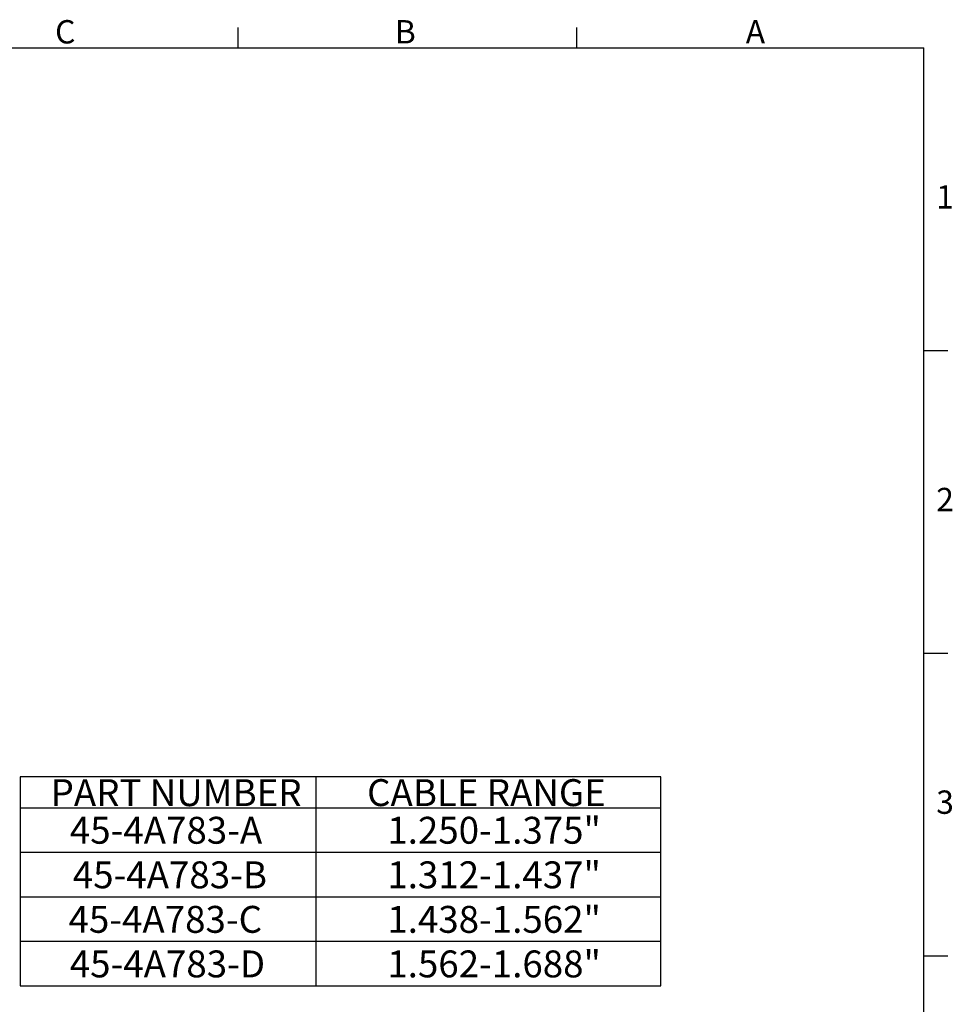
# Model space of a CAD drawing. Units: inches. Extents: x 0 to 21.9, y -0.1 to 16.9.
# Drawn here: x 13.5 to 21.9, y 8.1 to 16.9 of the extents above; entities that cross this region are included whole.
import ezdxf

# ---------------------------------------------------------------- set-up
doc = ezdxf.new("R2010")
doc.units = ezdxf.units.IN
doc.header["$LTSCALE"] = 2
doc.header["$MEASUREMENT"] = 0
doc.layers.add('BORDER_MELTRIC', color=7, linetype='Continuous')
doc.layers.add('SLD-0', color=7, linetype='Continuous')
doc.styles.add('SLDTEXTSTYLE0', font='GOTHIC.TTF', dxfattribs={"width": 0.913})

# ---------------------------------------------------------------- blocks, each defined once
blk = doc.blocks.new('SW_TABLEANNOTATION_0')
at = {"layer": 'SLD-0', "color": 0}
for p, q in [((0, 0), (0, -1.8639)), ((5.7142, 0), (0, 0)), ((2.6361, 0), (2.6361, -1.8639)), ((5.7142, -1.8639), (5.7142, 0)), ((0, -0.274), (5.7142, -0.274)), ((0, -0.6714), (5.7142, -0.6714)), ((0, -1.0689), (5.7142, -1.0689)), ((0, -1.4664), (5.7142, -1.4664)), ((0, -1.8639), (5.7142, -1.8639))]:
    blk.add_line(p, q, dxfattribs=at)
at = {"layer": 'SLD-0', "color": 0, "char_height": 0.24, "attachment_point": 1, "style": 'SLDTEXTSTYLE0'}
for s, insert in [('PART NUMBER', (0.2715, -0.0198)), ('CABLE RANGE', (3.0938, -0.0198)), ('45-4A783-A', (0.443, -0.3555)), ('1.250-1.375"', (3.2745, -0.3555)), ('45-4A783-B', (0.4695, -0.753)), ('1.312-1.437"', (3.2745, -0.753)), ('1.438-1.562"', (3.2745, -1.1504)), ('45-4A783-C', (0.4314, -1.1504)), ('45-4A783-D', (0.4424, -1.5479)), ('1.562-1.688"', (3.2745, -1.5479))]:
    blk.add_mtext(s, dxfattribs=dict(at, insert=insert))

msp = doc.modelspace()

# ---------------------------------------------------------------- linework, layer by layer
at = {"layer": 'BORDER_MELTRIC'}
for p, q in [((15.49308, 16.63763), (15.49308, 16.82027)), ((18.51308, 16.63763), (18.51308, 16.82027)), ((0.39308, 16.63763), (21.60692, 16.63763)), ((21.60692, 0.45579), (21.60692, 16.63763)), ((21.60692, 13.93763), (21.82096, 13.93763)), ((21.60692, 11.23763), (21.82096, 11.23763)), ((21.60692, 8.53763), (21.82096, 8.53763))]:
    msp.add_line(p, q, dxfattribs=at)

# ---------------------------------------------------------------- block references
at = {"layer": 'SLD-0'}
msp.add_blockref('SW_TABLEANNOTATION_0', (13.54848, 10.13332), dxfattribs=at)

# ---------------------------------------------------------------- texts
at = {"layer": 'BORDER_MELTRIC', "char_height": 0.20833, "attachment_point": 1, "style": 'SLDTEXTSTYLE0'}
for s, insert in [('C', (13.85996, 16.88554)), ('B', (16.88951, 16.88554)), ('A', (20.01902, 16.88554)), ('1', (21.71776, 15.41249)), ('2', (21.71776, 12.71249)), ('3', (21.71776, 10.01249))]:
    msp.add_mtext(s, dxfattribs=dict(at, insert=insert))

doc.saveas('drawing.dxf')
